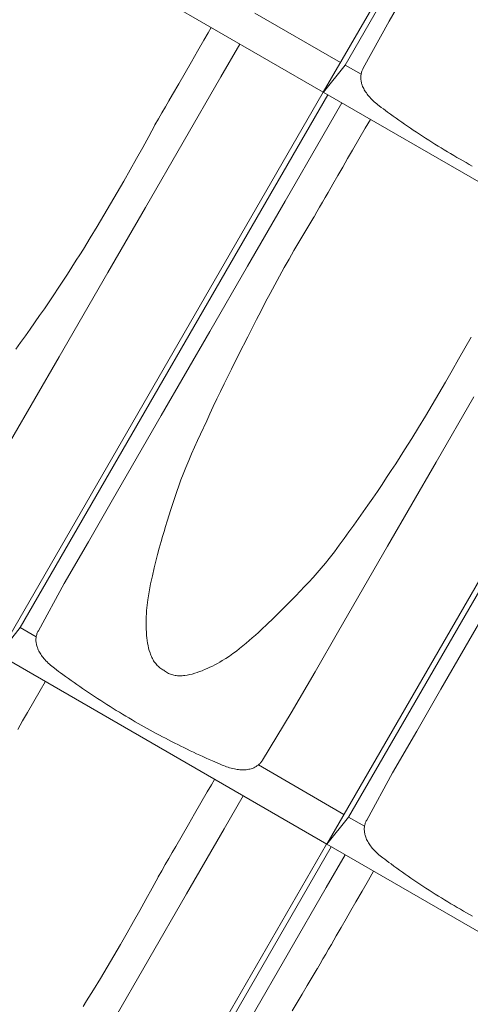
# Model space of a CAD drawing. Units: millimetres. Extents: x 6064 to 34595, y -943 to 3594.
# Drawn here: x 8377 to 8494, y 1114 to 1371 of the extents above; entities that cross this region are included whole.
import ezdxf
from ezdxf import colors
from ezdxf.entities.mleader import LeaderData, LeaderLine
from ezdxf.math import Vec2, Vec3

# ---------------------------------------------------------------- set-up
doc = ezdxf.new("R2010")
doc.units = ezdxf.units.MM
doc.header["$LTSCALE"] = 20
for name, color, linetype, lineweight in [('COTE', 7, 'Continuous', 13), ('Maserung', 7, 'Continuous', 18), ('Ziegel', 7, 'Continuous', 18)]:
    doc.layers.add(name, color=color, linetype=linetype, lineweight=lineweight)
doc.styles.add('1_10-2.5', font='arial.ttf', dxfattribs={"height": 25})

msp = doc.modelspace()

# ---------------------------------------------------------------- linework, layer by layer
at = {"layer": 'Maserung'}
for p, q in [((8461.874, 1358.852, 0), (8552.225, 1515.344, 0)), ((8427.039, 1368.632, 5.797), (8426.237, 1367.244, 5.797)), ((8426.237, 1367.244, 5.797), (8425.146, 1365.352, 5.798)), ((8425.146, 1365.352, 5.798), (8423.508, 1362.515, 5.798)), ((8423.508, 1362.515, 5.798), (8421.869, 1359.678, 5.797)), ((8421.869, 1359.678, 5.797), (8420.23, 1356.842, 5.797)), ((8461.874, 1358.852, 0), (8456.232, 1351.777)), ((8420.23, 1356.842, 5.797), (8418.592, 1354.005, 5.796)), ((8418.592, 1354.005, 5.796), (8416.955, 1351.167, 5.797)), ((8377.373, 1212.493, 0), (8457.4, 1351.103, 0)), ((8416.955, 1351.167, 5.797), (8416.048, 1349.589, 5.799)), ((8415.14, 1348.012, 5.8), (8414.231, 1346.435, 5.801)), ((8416.048, 1349.589, 5.799), (8415.14, 1348.012, 5.8)), ((8414.231, 1346.435, 5.801), (8413.32, 1344.859, 5.8)), ((8410.794, 1340.294, 5.845), (8412.36, 1343.201, 5.8)), ((8412.405, 1343.286, 5.797), (8412.36, 1343.201, 5.8)), ((8413.32, 1344.859, 5.8), (8412.405, 1343.286, 5.797)), ((8467.075, 1342.405, 5.797), (8468.422, 1344.74, 5.797)), ((8409.208, 1337.398, 5.879), (8410.794, 1340.294, 5.845)), ((8465.436, 1339.568, 5.797), (8467.075, 1342.405, 5.797)), ((8463.797, 1336.732, 5.798), (8465.436, 1339.568, 5.797)), ((8407.603, 1334.514, 5.903), (8409.208, 1337.398, 5.879)), ((8462.523, 1334.526, 5.798), (8463.797, 1336.732, 5.798)), ((8405.978, 1331.64, 5.917), (8407.603, 1334.514, 5.903)), ((8461.25, 1332.318, 5.797), (8462.523, 1334.526, 5.798)), ((8404.277, 1328.663, 5.925), (8405.978, 1331.64, 5.917)), ((8458.703, 1327.904, 5.797), (8459.977, 1330.111, 5.797)), ((8459.977, 1330.111, 5.797), (8461.25, 1332.318, 5.797)), ((8402.566, 1325.693, 5.926), (8404.277, 1328.663, 5.925)), ((8457.426, 1325.699, 5.798), (8458.703, 1327.904, 5.797)), ((8400.841, 1322.73, 5.92), (8402.566, 1325.693, 5.926)), ((8456.696, 1324.44, 5.8), (8457.426, 1325.699, 5.798)), ((8399.102, 1319.775, 5.907), (8400.841, 1322.73, 5.92)), ((8455.238, 1321.919, 5.801), (8455.966, 1323.18, 5.8)), ((8455.966, 1323.18, 5.8), (8456.696, 1324.44, 5.8)), ((8397.346, 1316.829, 5.884), (8399.102, 1319.775, 5.907)), ((8453.788, 1319.393, 5.797), (8454.512, 1320.657, 5.8)), ((8454.512, 1320.657, 5.8), (8455.238, 1321.919, 5.801)), ((8452.417, 1317.141, 5.827), (8451.109, 1314.961, 5.846)), ((8453.739, 1319.311, 5.799), (8452.417, 1317.141, 5.827)), ((8453.739, 1319.311, 5.799), (8453.788, 1319.393, 5.797)), ((8395.57, 1313.895, 5.851), (8397.346, 1316.829, 5.884)), ((8451.109, 1314.961, 5.846), (8449.815, 1312.774, 5.858)), ((8393.77, 1310.976, 5.806), (8395.57, 1313.895, 5.851)), ((8449.815, 1312.774, 5.858), (8448.537, 1310.577, 5.863)), ((8391.942, 1308.074, 5.745), (8392.86, 1309.522, 5.777)), ((8392.86, 1309.522, 5.777), (8393.77, 1310.976, 5.806)), ((8448.537, 1310.577, 5.863), (8447.273, 1308.372, 5.859)), ((8390.781, 1306.257, 5.7), (8391.942, 1308.074, 5.745)), ((8447.273, 1308.372, 5.859), (8446.024, 1306.158, 5.847)), ((8388.436, 1302.639, 5.6), (8389.612, 1304.446, 5.652)), ((8389.612, 1304.446, 5.652), (8390.781, 1306.257, 5.7)), ((8446.024, 1306.158, 5.847), (8444.791, 1303.936, 5.827)), ((8387.252, 1300.837, 5.544), (8388.436, 1302.639, 5.6)), ((8443.574, 1301.705, 5.799), (8442.372, 1299.463, 5.762)), ((8444.791, 1303.936, 5.827), (8443.574, 1301.705, 5.799)), ((8384.855, 1297.245, 5.419), (8386.058, 1299.038, 5.484)), ((8386.058, 1299.038, 5.484), (8387.252, 1300.837, 5.544)), ((8442.372, 1299.463, 5.762), (8441.185, 1297.213, 5.718)), ((8383.639, 1295.462, 5.348), (8384.855, 1297.245, 5.419)), ((8441.185, 1297.213, 5.718), (8440.01, 1294.956, 5.667)), ((8382.408, 1293.689, 5.269), (8383.639, 1295.462, 5.348)), ((8440.01, 1294.956, 5.667), (8438.846, 1292.694, 5.612)), ((8379.945, 1290.183, 5.105), (8382.408, 1293.689, 5.269)), ((8438.846, 1292.694, 5.612), (8436.536, 1288.161, 5.492)), ((8378.708, 1288.434, 5.021), (8379.945, 1290.183, 5.105)), ((8376.209, 1284.947, 4.845), (8377.464, 1286.691, 4.935)), ((8377.464, 1286.691, 4.935), (8378.708, 1288.434, 5.021)), ((8436.536, 1288.161, 5.492), (8434.233, 1283.623, 5.37)), ((8493.005, 1285.207, 5.903), (8494.61, 1288.091, 5.879)), ((8491.381, 1282.333, 5.917), (8493.005, 1285.207, 5.903)), ((8434.233, 1283.623, 5.37), (8432.287, 1279.773, 5.265)), ((8489.68, 1279.356, 5.925), (8491.381, 1282.333, 5.917)), ((8432.287, 1279.773, 5.265), (8431.324, 1277.843, 5.208)), ((8487.968, 1276.386, 5.926), (8489.68, 1279.356, 5.925)), ((8431.324, 1277.843, 5.208), (8430.371, 1275.908, 5.147)), ((8486.244, 1273.423, 5.92), (8487.968, 1276.386, 5.926)), ((8429.428, 1273.965, 5.081), (8428.496, 1272.015, 5.009)), ((8430.371, 1275.908, 5.147), (8429.428, 1273.965, 5.081)), ((8484.504, 1270.468, 5.907), (8486.244, 1273.423, 5.92)), ((8428.496, 1272.015, 5.009), (8427.578, 1270.06, 4.932)), ((8427.578, 1270.06, 4.932), (8426.676, 1268.097, 4.849)), ((8482.748, 1267.522, 5.884), (8484.504, 1270.468, 5.907)), ((8425.861, 1266.301, 4.77), (8424.282, 1262.857, 4.625)), ((8426.676, 1268.097, 4.849), (8425.861, 1266.301, 4.77)), ((8480.972, 1264.588, 5.851), (8482.748, 1267.522, 5.884)), ((8479.172, 1261.669, 5.806), (8480.972, 1264.588, 5.851)), ((8423.494, 1261.134, 4.554), (8422.713, 1259.408, 4.479)), ((8424.282, 1262.857, 4.625), (8423.494, 1261.134, 4.554)), ((8462.776, 1163.186, 0), (8519.118, 1260.774, 0)), ((8478.262, 1260.215, 5.777), (8479.172, 1261.669, 5.806)), ((8422.713, 1259.408, 4.479), (8421.939, 1257.672, 4.402)), ((8476.183, 1256.95, 5.7), (8477.345, 1258.767, 5.745)), ((8477.345, 1258.767, 5.745), (8478.262, 1260.215, 5.777)), ((8421.178, 1255.931, 4.319), (8420.439, 1254.181, 4.228)), ((8421.939, 1257.672, 4.402), (8421.178, 1255.931, 4.319)), ((8475.014, 1255.139, 5.652), (8476.183, 1256.95, 5.7)), ((8420.081, 1253.302, 4.179), (8419.732, 1252.419, 4.127)), ((8420.439, 1254.181, 4.228), (8420.081, 1253.302, 4.179)), ((8472.654, 1251.53, 5.544), (8473.838, 1253.332, 5.6)), ((8473.838, 1253.332, 5.6), (8475.014, 1255.139, 5.652)), ((8419.158, 1250.909, 4.03), (8418.606, 1249.39, 3.926)), ((8419.732, 1252.419, 4.127), (8419.158, 1250.909, 4.03)), ((8471.461, 1249.731, 5.484), (8472.654, 1251.53, 5.544)), ((8418.073, 1247.866, 3.816), (8417.554, 1246.336, 3.704)), ((8418.606, 1249.39, 3.926), (8418.073, 1247.866, 3.816)), ((8469.041, 1246.155, 5.348), (8470.257, 1247.938, 5.419)), ((8470.257, 1247.938, 5.419), (8471.461, 1249.731, 5.484)), ((8417.554, 1246.336, 3.704), (8417.045, 1244.792, 3.587)), ((8467.811, 1244.382, 5.269), (8469.041, 1246.155, 5.348)), ((8416.546, 1243.245, 3.47), (8415.564, 1240.145, 3.236)), ((8417.045, 1244.792, 3.587), (8416.546, 1243.245, 3.47)), ((8465.347, 1240.876, 5.105), (8467.811, 1244.382, 5.269)), ((8415.564, 1240.145, 3.236), (8415.153, 1238.826, 3.137)), ((8464.11, 1239.127, 5.021), (8465.347, 1240.876, 5.105)), ((8415.153, 1238.826, 3.137), (8414.753, 1237.504, 3.037)), ((8462.866, 1237.384, 4.935), (8464.11, 1239.127, 5.021)), ((8414.365, 1236.179, 2.935), (8413.988, 1234.85, 2.831)), ((8414.753, 1237.504, 3.037), (8414.365, 1236.179, 2.935)), ((8460.344, 1233.905, 4.75), (8461.611, 1235.64, 4.845)), ((8461.611, 1235.64, 4.845), (8462.866, 1237.384, 4.935)), ((8413.524, 1233.161, 2.699), (8413.076, 1231.468, 2.565)), ((8413.988, 1234.85, 2.831), (8413.524, 1233.161, 2.699)), ((8459.056, 1232.186, 4.646), (8459.703, 1233.043, 4.7)), ((8459.703, 1233.043, 4.7), (8460.344, 1233.905, 4.75)), ((8413.076, 1231.468, 2.565), (8412.643, 1229.771, 2.432)), ((8456.715, 1229.227, 4.428), (8457.739, 1230.491, 4.529)), ((8457.739, 1230.491, 4.529), (8458.402, 1231.336, 4.589)), ((8458.402, 1231.336, 4.589), (8459.056, 1232.186, 4.646)), ((8412.225, 1228.07, 2.298), (8411.736, 1225.993, 2.136)), ((8412.643, 1229.771, 2.432), (8412.225, 1228.07, 2.298)), ((8454.603, 1226.756, 4.198), (8455.669, 1227.983, 4.317)), ((8455.669, 1227.983, 4.317), (8456.715, 1229.227, 4.428)), ((8411.504, 1224.951, 2.055), (8411.281, 1223.908, 1.973)), ((8411.736, 1225.993, 2.136), (8411.504, 1224.951, 2.055)), ((8452.408, 1224.335, 3.94), (8453.52, 1225.545, 4.073)), ((8453.52, 1225.545, 4.073), (8454.603, 1226.756, 4.198)), ((8411.071, 1222.863, 1.89), (8410.875, 1221.815, 1.807)), ((8411.281, 1223.908, 1.973), (8411.071, 1222.863, 1.89)), ((8449.009, 1220.767, 3.527), (8451.283, 1223.138, 3.803)), ((8451.283, 1223.138, 3.803), (8452.408, 1224.335, 3.94)), ((8410.532, 1219.711, 1.636), (8410.438, 1219.023, 1.579)), ((8410.695, 1220.764, 1.722), (8410.532, 1219.711, 1.636)), ((8410.875, 1221.815, 1.807), (8410.695, 1220.764, 1.722)), ((8447.551, 1219.266, 3.353), (8449.009, 1220.767, 3.527)), ((8410.287, 1217.643, 1.462), (8410.229, 1216.951, 1.402)), ((8410.357, 1218.333, 1.521), (8410.287, 1217.643, 1.462)), ((8410.438, 1219.023, 1.579), (8410.357, 1218.333, 1.521)), ((8444.597, 1216.302, 3.004), (8446.08, 1217.778, 3.178)), ((8446.08, 1217.778, 3.178), (8447.551, 1219.266, 3.353)), ((8410.11, 1214.512, 1.189), (8410.102, 1213.698, 1.118)), ((8410.135, 1215.325, 1.26), (8410.11, 1214.512, 1.189)), ((8410.175, 1216.138, 1.331), (8410.135, 1215.325, 1.26)), ((8410.229, 1216.951, 1.402), (8410.175, 1216.138, 1.331)), ((8441.605, 1213.392, 2.659), (8443.103, 1214.838, 2.831)), ((8443.103, 1214.838, 2.831), (8444.597, 1216.302, 3.004)), ((8377.373, 1212.493, 0), (8371.732, 1205.419)), ((8410.102, 1213.698, 1.118), (8410.109, 1212.885, 1.048)), ((8410.109, 1212.885, 1.048), (8410.134, 1212.072, 0.978)), ((8410.134, 1212.072, 0.978), (8410.176, 1211.259, 0.909)), ((8439.304, 1211.233, 2.4), (8440.092, 1211.963, 2.489)), ((8440.092, 1211.963, 2.489), (8441.605, 1213.392, 2.659)), ((8410.176, 1211.259, 0.909), (8410.238, 1210.448, 0.841)), ((8410.238, 1210.448, 0.841), (8410.304, 1209.782, 0.786)), ((8410.304, 1209.782, 0.786), (8410.387, 1209.114, 0.731)), ((8436.902, 1209.088, 2.131), (8437.71, 1209.794, 2.222)), ((8437.71, 1209.794, 2.222), (8438.51, 1210.51, 2.311)), ((8438.51, 1210.51, 2.311), (8439.304, 1211.233, 2.4)), ((8410.387, 1209.114, 0.731), (8410.49, 1208.449, 0.678)), ((8410.49, 1208.449, 0.678), (8410.613, 1207.79, 0.625)), ((8410.613, 1207.79, 0.625), (8410.76, 1207.139, 0.574)), ((8410.76, 1207.139, 0.574), (8410.931, 1206.501, 0.525)), ((8433.574, 1206.38, 1.76), (8434.422, 1207.037, 1.855)), ((8434.422, 1207.037, 1.855), (8435.259, 1207.708, 1.948)), ((8435.259, 1207.708, 1.948), (8436.085, 1208.392, 2.04)), ((8436.085, 1208.392, 2.04), (8436.902, 1209.088, 2.131)), ((8410.931, 1206.501, 0.525), (8411.129, 1205.879, 0.478)), ((8411.129, 1205.879, 0.478), (8411.239, 1205.574, 0.455)), ((8411.239, 1205.574, 0.455), (8411.356, 1205.275, 0.433)), ((8411.356, 1205.275, 0.433), (8411.481, 1204.981, 0.412)), ((8411.481, 1204.981, 0.412), (8411.613, 1204.694, 0.392)), ((8411.613, 1204.694, 0.392), (8411.754, 1204.413, 0.373)), ((8411.754, 1204.413, 0.373), (8411.903, 1204.139, 0.355)), ((8429.903, 1203.896, 1.349), (8430.847, 1204.477, 1.454)), ((8430.847, 1204.477, 1.454), (8431.773, 1205.086, 1.558)), ((8431.773, 1205.086, 1.558), (8432.682, 1205.721, 1.66)), ((8432.682, 1205.721, 1.66), (8433.574, 1206.38, 1.76)), ((8411.903, 1204.139, 0.355), (8412.06, 1203.872, 0.337)), ((8412.06, 1203.872, 0.337), (8412.226, 1203.612, 0.321)), ((8412.226, 1203.612, 0.321), (8412.401, 1203.361, 0.305)), ((8412.401, 1203.361, 0.305), (8412.586, 1203.118, 0.291)), ((8412.586, 1203.118, 0.291), (8412.78, 1202.885, 0.278)), ((8412.78, 1202.885, 0.278), (8412.983, 1202.66, 0.266)), ((8412.983, 1202.66, 0.266), (8413.197, 1202.446, 0.255)), ((8413.197, 1202.446, 0.255), (8413.421, 1202.241, 0.246)), ((8413.421, 1202.241, 0.246), (8413.655, 1202.047, 0.238)), ((8413.655, 1202.047, 0.238), (8413.9, 1201.865, 0.231)), ((8413.9, 1201.865, 0.231), (8414.155, 1201.693, 0.226)), ((8414.155, 1201.693, 0.226), (8414.422, 1201.534, 0.222)), ((8425.326, 1201.545, 0.871), (8425.999, 1201.842, 0.936)), ((8425.999, 1201.842, 0.936), (8426.666, 1202.152, 1.003)), ((8426.666, 1202.152, 1.003), (8427.326, 1202.477, 1.071)), ((8427.326, 1202.477, 1.071), (8427.98, 1202.814, 1.14)), ((8427.98, 1202.814, 1.14), (8428.627, 1203.163, 1.209)), ((8428.627, 1203.163, 1.209), (8429.268, 1203.524, 1.279)), ((8429.268, 1203.524, 1.279), (8429.903, 1203.896, 1.349)), ((8414.422, 1201.534, 0.222), (8414.671, 1201.386, 0.22)), ((8414.671, 1201.386, 0.22), (8414.906, 1201.219, 0.219)), ((8414.906, 1201.219, 0.219), (8415.15, 1201.034, 0.22)), ((8415.15, 1201.034, 0.22), (8415.402, 1200.865, 0.223)), ((8415.402, 1200.865, 0.223), (8415.661, 1200.712, 0.227)), ((8415.661, 1200.712, 0.227), (8415.926, 1200.574, 0.232)), ((8415.926, 1200.574, 0.232), (8416.197, 1200.451, 0.239)), ((8416.197, 1200.451, 0.239), (8416.474, 1200.342, 0.247)), ((8416.474, 1200.342, 0.247), (8416.757, 1200.248, 0.257)), ((8416.757, 1200.248, 0.257), (8417.045, 1200.168, 0.268)), ((8417.045, 1200.168, 0.268), (8417.337, 1200.101, 0.28)), ((8417.337, 1200.101, 0.28), (8417.634, 1200.046, 0.293)), ((8417.634, 1200.046, 0.293), (8417.936, 1200.004, 0.308)), ((8417.936, 1200.004, 0.308), (8418.241, 1199.975, 0.324)), ((8418.241, 1199.975, 0.324), (8418.55, 1199.957, 0.34)), ((8418.55, 1199.957, 0.34), (8418.862, 1199.95, 0.358)), ((8418.862, 1199.95, 0.358), (8419.177, 1199.953, 0.377)), ((8419.177, 1199.953, 0.377), (8419.494, 1199.968, 0.397)), ((8419.494, 1199.968, 0.397), (8419.814, 1199.992, 0.418)), ((8419.814, 1199.992, 0.418), (8420.135, 1200.026, 0.439)), ((8420.135, 1200.026, 0.439), (8420.782, 1200.12, 0.485)), ((8420.782, 1200.12, 0.485), (8421.433, 1200.247, 0.533)), ((8421.433, 1200.247, 0.533), (8422.085, 1200.404, 0.584)), ((8422.085, 1200.404, 0.584), (8422.734, 1200.588, 0.637)), ((8422.734, 1200.588, 0.637), (8423.38, 1200.794, 0.692)), ((8423.38, 1200.794, 0.692), (8424.018, 1201.021, 0.749)), ((8424.018, 1201.021, 0.749), (8424.646, 1201.263, 0.806)), ((8424.646, 1201.263, 0.806), (8425.326, 1201.545, 0.871)), ((8382.528, 1196.074, 5.797), (8383.875, 1198.409, 5.797)), ((8380.889, 1193.237, 5.797), (8382.528, 1196.074, 5.797)), ((8379.25, 1190.401, 5.798), (8380.889, 1193.237, 5.797)), ((8377.976, 1188.195, 5.798), (8379.25, 1190.401, 5.798)), ((8376.703, 1185.987, 5.797), (8377.976, 1188.195, 5.798)), ((8427.092, 1171.606, 5.797), (8426.001, 1169.714, 5.798)), ((8427.894, 1172.994, 5.797), (8427.092, 1171.606, 5.797)), ((8426.001, 1169.714, 5.798), (8424.364, 1166.876, 5.798)), ((8424.364, 1166.876, 5.798), (8422.725, 1164.04, 5.797)), ((8422.725, 1164.04, 5.797), (8421.085, 1161.204, 5.797)), ((8421.085, 1161.204, 5.797), (8419.447, 1158.367, 5.796)), ((8462.776, 1163.186, 0), (8457.135, 1156.112)), ((8419.447, 1158.367, 5.796), (8417.811, 1155.529, 5.797)), ((8378.229, 1016.855, 0), (8458.255, 1155.465, 0)), ((8416.903, 1153.951, 5.799), (8415.995, 1152.373, 5.8)), ((8417.811, 1155.529, 5.797), (8416.903, 1153.951, 5.799)), ((8415.087, 1150.797, 5.801), (8414.175, 1149.221, 5.8)), ((8415.995, 1152.373, 5.8), (8415.087, 1150.797, 5.801)), ((8414.175, 1149.221, 5.8), (8413.261, 1147.648, 5.797)), ((8467.93, 1146.767, 5.797), (8469.278, 1149.102, 5.797)), ((8411.649, 1144.656, 5.845), (8413.215, 1147.563, 5.8)), ((8413.261, 1147.648, 5.797), (8413.215, 1147.563, 5.8)), ((8466.292, 1143.93, 5.797), (8467.93, 1146.767, 5.797)), ((8410.063, 1141.76, 5.879), (8411.649, 1144.656, 5.845)), ((8464.652, 1141.094, 5.798), (8466.292, 1143.93, 5.797)), ((8408.458, 1138.876, 5.903), (8410.063, 1141.76, 5.879)), ((8463.378, 1138.887, 5.798), (8464.652, 1141.094, 5.798)), ((8406.834, 1136.002, 5.917), (8408.458, 1138.876, 5.903)), ((8462.105, 1136.68, 5.797), (8463.378, 1138.887, 5.798)), ((8405.133, 1133.025, 5.925), (8406.834, 1136.002, 5.917)), ((8460.833, 1134.473, 5.797), (8462.105, 1136.68, 5.797)), ((8403.421, 1130.055, 5.926), (8405.133, 1133.025, 5.925)), ((8459.558, 1132.266, 5.797), (8460.833, 1134.473, 5.797)), ((8401.696, 1127.092, 5.92), (8403.421, 1130.055, 5.926)), ((8457.551, 1128.802, 5.8), (8458.281, 1130.061, 5.798)), ((8458.281, 1130.061, 5.798), (8459.558, 1132.266, 5.797)), ((8456.093, 1126.281, 5.801), (8456.821, 1127.542, 5.8)), ((8456.821, 1127.542, 5.8), (8457.551, 1128.802, 5.8)), ((8399.957, 1124.137, 5.907), (8401.696, 1127.092, 5.92)), ((8454.643, 1123.755, 5.797), (8455.367, 1125.019, 5.8)), ((8455.367, 1125.019, 5.8), (8456.093, 1126.281, 5.801)), ((8398.201, 1121.191, 5.884), (8399.957, 1124.137, 5.907)), ((8454.594, 1123.673, 5.799), (8453.272, 1121.502, 5.827)), ((8454.594, 1123.673, 5.799), (8454.643, 1123.755, 5.797)), ((8396.425, 1118.257, 5.851), (8398.201, 1121.191, 5.884)), ((8453.272, 1121.502, 5.827), (8451.964, 1119.323, 5.846)), ((8394.625, 1115.337, 5.806), (8396.425, 1118.257, 5.851)), ((8450.671, 1117.135, 5.858), (8449.392, 1114.939, 5.863)), ((8451.964, 1119.323, 5.846), (8450.671, 1117.135, 5.858)), ((8393.715, 1113.884, 5.777), (8394.625, 1115.337, 5.806)), ((8449.392, 1114.939, 5.863), (8448.128, 1112.734, 5.859))]:
    msp.add_line(p, q, dxfattribs=at)
at = {"layer": 'Ziegel'}
for p, q in [((8540.686, 1498.163), (8456.186, 1351.805)), ((8456.186, 1351.805), (8370.783, 1401.112)), ((8479.575, 1381.203, 10.629), (8473.292, 1370.322, 10.629)), ((8438.396, 1372.407, 10.245), (8460.659, 1359.553, 10.245)), ((8473.292, 1370.322, 10.629), (8466.571, 1358.03, 10.411)), ((8429.511, 1355.768, 10.629), (8434.464, 1364.346, 10.629)), ((8466.013, 1356.462, 0), (8461.874, 1358.852, 0)), ((8466.571, 1358.03, 10.411), (8466.467, 1357.838, 10.407)), ((8419.715, 1338.801, 10.629), (8429.511, 1355.768, 10.629)), ((8465.955, 1355.961, 10.08), (8465.946, 1355.73, 10.01)), ((8465.946, 1355.73, 10.01), (8465.947, 1355.5, 9.935)), ((8465.947, 1355.5, 9.935), (8465.958, 1355.272, 9.856)), ((8465.973, 1356.176, 10.141), (8465.955, 1355.961, 10.08)), ((8466.001, 1356.391, 10.195), (8465.973, 1356.176, 10.141)), ((8466.038, 1356.607, 10.245), (8466.001, 1356.391, 10.195)), ((8466.086, 1356.821, 10.289), (8466.038, 1356.607, 10.245)), ((8466.144, 1357.034, 10.326), (8466.086, 1356.821, 10.289)), ((8466.21, 1357.24, 10.356), (8466.144, 1357.034, 10.326)), ((8466.286, 1357.443, 10.38), (8466.21, 1357.24, 10.356)), ((8466.372, 1357.643, 10.397), (8466.286, 1357.443, 10.38)), ((8466.467, 1357.838, 10.407), (8466.372, 1357.643, 10.397)), ((8465.958, 1355.272, 9.856), (8465.978, 1355.046, 9.772)), ((8465.978, 1355.046, 9.772), (8466.007, 1354.823, 9.685)), ((8466.007, 1354.823, 9.685), (8466.049, 1354.578, 9.585)), ((8466.049, 1354.578, 9.585), (8466.1, 1354.337, 9.481)), ((8466.1, 1354.337, 9.481), (8466.161, 1354.099, 9.374)), ((8466.161, 1354.099, 9.374), (8466.23, 1353.864, 9.264)), ((8466.23, 1353.864, 9.264), (8466.308, 1353.634, 9.152)), ((8466.308, 1353.634, 9.152), (8466.424, 1353.327, 8.997)), ((8466.424, 1353.327, 8.997), (8466.554, 1353.028, 8.839)), ((8466.554, 1353.028, 8.839), (8466.695, 1352.735, 8.679)), ((8456.186, 1351.805), (8371.685, 1205.446)), ((8519.118, 1315.471), (8456.186, 1351.805)), ((8466.695, 1352.735, 8.679), (8466.848, 1352.448, 8.517)), ((8466.848, 1352.448, 8.517), (8467.01, 1352.168, 8.354)), ((8467.01, 1352.168, 8.354), (8467.183, 1351.893, 8.19)), ((8467.183, 1351.893, 8.19), (8467.38, 1351.602, 8.01)), ((8467.38, 1351.602, 8.01), (8467.587, 1351.317, 7.831)), ((8467.587, 1351.317, 7.831), (8467.803, 1351.039, 7.651)), ((8467.803, 1351.039, 7.651), (8468.027, 1350.768, 7.472)), ((8468.027, 1350.768, 7.472), (8468.259, 1350.502, 7.294)), ((8468.259, 1350.502, 7.294), (8468.544, 1350.194, 7.083)), ((8460.997, 1349.027, 10.629), (8456.045, 1340.449, 10.629)), ((8468.544, 1350.194, 7.083), (8468.839, 1349.894, 6.874)), ((8468.839, 1349.894, 6.874), (8469.143, 1349.601, 6.667)), ((8469.143, 1349.601, 6.667), (8469.454, 1349.316, 6.462)), ((8469.454, 1349.316, 6.462), (8469.765, 1349.043, 6.264)), ((8469.765, 1349.043, 6.264), (8470.084, 1348.777, 6.068)), ((8470.084, 1348.777, 6.068), (8470.403, 1348.52, 5.878)), ((8470.403, 1348.52, 5.878), (8470.729, 1348.268, 5.69)), ((8470.729, 1348.268, 5.69), (8471.274, 1347.856, 5.386)), ((8471.274, 1347.856, 5.386), (8471.82, 1347.446, 5.092)), ((8471.82, 1347.446, 5.092), (8472.366, 1347.04, 4.808)), ((8472.366, 1347.04, 4.808), (8472.917, 1346.634, 4.532)), ((8472.917, 1346.634, 4.532), (8473.646, 1346.101, 4.183)), ((8473.646, 1346.101, 4.183), (8474.382, 1345.569, 3.847)), ((8474.382, 1345.569, 3.847), (8475.125, 1345.037, 3.526)), ((8475.125, 1345.037, 3.526), (8475.856, 1344.518, 3.227)), ((8475.856, 1344.518, 3.227), (8476.594, 1344.001, 2.941)), ((8476.594, 1344.001, 2.941), (8477.337, 1343.484, 2.669)), ((8477.337, 1343.484, 2.669), (8478.086, 1342.969, 2.411)), ((8478.086, 1342.969, 2.411), (8478.841, 1342.455, 2.167)), ((8456.045, 1340.449, 10.629), (8446.249, 1323.482, 10.629)), ((8478.841, 1342.455, 2.167), (8479.601, 1341.943, 1.937)), ((8479.601, 1341.943, 1.937), (8480.389, 1341.416, 1.715)), ((8480.389, 1341.416, 1.715), (8481.183, 1340.892, 1.508)), ((8481.183, 1340.892, 1.508), (8481.982, 1340.369, 1.317)), ((8481.982, 1340.369, 1.317), (8482.785, 1339.849, 1.14)), ((8409.919, 1321.834, 10.629), (8419.715, 1338.801, 10.629)), ((8482.785, 1339.849, 1.14), (8483.594, 1339.331, 0.979)), ((8483.594, 1339.331, 0.979), (8484.406, 1338.815, 0.834)), ((8484.406, 1338.815, 0.834), (8485.223, 1338.302, 0.703)), ((8485.223, 1338.302, 0.703), (8486.032, 1337.799, 0.59)), ((8486.032, 1337.799, 0.59), (8486.844, 1337.298, 0.492)), ((8486.844, 1337.298, 0.492), (8487.659, 1336.801, 0.409)), ((8487.659, 1336.801, 0.409), (8488.478, 1336.306, 0.341)), ((8488.478, 1336.306, 0.341), (8489.299, 1335.815, 0.288)), ((8489.299, 1335.815, 0.288), (8490.124, 1335.327, 0.25)), ((8490.124, 1335.327, 0.25), (8490.951, 1334.842, 0.228)), ((8490.951, 1334.842, 0.228), (8491.777, 1334.362, 0.22)), ((8491.777, 1334.362, 0.22), (8492.556, 1333.915, 0.227)), ((8492.556, 1333.915, 0.227), (8493.337, 1333.471, 0.247)), ((8493.337, 1333.471, 0.247), (8494.118, 1333.03, 0.28)), ((8494.118, 1333.03, 0.28), (8494.902, 1332.593, 0.326)), ((8446.249, 1323.482, 10.629), (8436.453, 1306.515, 10.629)), ((8400.124, 1304.867, 10.629), (8409.919, 1321.834, 10.629)), ((8387.474, 1282.957, 10.629), (8400.124, 1304.867, 10.629)), ((8436.453, 1306.515, 10.629), (8426.657, 1289.548, 10.629)), ((8426.657, 1289.548, 10.629), (8414.007, 1267.637, 10.629)), ((8374.824, 1261.046, 10.629), (8387.474, 1282.957, 10.629)), ((8485.526, 1255.56, 10.629), (8495.322, 1272.527, 10.629)), ((8414.007, 1267.637, 10.629), (8401.357, 1245.727, 10.629)), ((8519.034, 1263.434), (8457.088, 1156.139)), ((8472.876, 1233.65, 10.629), (8485.526, 1255.56, 10.629)), ((8401.357, 1245.727, 10.629), (8395.075, 1234.845, 10.629)), ((8395.075, 1234.845, 10.629), (8388.792, 1223.963, 10.629)), ((8460.226, 1211.739, 10.629), (8472.876, 1233.65, 10.629)), ((8388.792, 1223.963, 10.629), (8382.071, 1211.672, 10.411)), ((8499.41, 1218.33, 10.629), (8486.76, 1196.42, 10.629)), ((8381.513, 1210.103, 0), (8377.373, 1212.493, 0)), ((8381.455, 1209.602, 10.08), (8381.446, 1209.371, 10.01)), ((8381.446, 1209.371, 10.01), (8381.447, 1209.142, 9.935)), ((8381.473, 1209.818, 10.141), (8381.455, 1209.602, 10.08)), ((8381.501, 1210.033, 10.195), (8381.473, 1209.818, 10.141)), ((8381.538, 1210.249, 10.245), (8381.501, 1210.033, 10.195)), ((8381.586, 1210.463, 10.289), (8381.538, 1210.249, 10.245)), ((8381.644, 1210.676, 10.326), (8381.586, 1210.463, 10.289)), ((8381.71, 1210.882, 10.356), (8381.644, 1210.676, 10.326)), ((8381.786, 1211.085, 10.38), (8381.71, 1210.882, 10.356)), ((8381.871, 1211.285, 10.397), (8381.786, 1211.085, 10.38)), ((8381.967, 1211.48, 10.407), (8381.871, 1211.285, 10.397)), ((8382.071, 1211.672, 10.411), (8381.967, 1211.48, 10.407)), ((8454.028, 1201.004, 10.629), (8460.226, 1211.739, 10.629)), ((8381.447, 1209.142, 9.935), (8381.457, 1208.914, 9.856)), ((8381.457, 1208.914, 9.856), (8381.478, 1208.688, 9.772)), ((8381.478, 1208.688, 9.772), (8381.507, 1208.464, 9.685)), ((8381.507, 1208.464, 9.685), (8381.549, 1208.22, 9.585)), ((8381.549, 1208.22, 9.585), (8381.6, 1207.978, 9.481)), ((8381.6, 1207.978, 9.481), (8381.661, 1207.741, 9.374)), ((8381.661, 1207.741, 9.374), (8381.73, 1207.506, 9.264)), ((8381.73, 1207.506, 9.264), (8381.807, 1207.275, 9.152)), ((8381.807, 1207.275, 9.152), (8381.924, 1206.969, 8.997)), ((8381.924, 1206.969, 8.997), (8382.054, 1206.669, 8.839)), ((8457.088, 1156.139), (8371.685, 1205.446)), ((8382.054, 1206.669, 8.839), (8382.195, 1206.376, 8.679)), ((8382.195, 1206.376, 8.679), (8382.347, 1206.09, 8.517)), ((8382.347, 1206.09, 8.517), (8382.51, 1205.81, 8.354)), ((8382.51, 1205.81, 8.354), (8382.682, 1205.535, 8.19)), ((8382.682, 1205.535, 8.19), (8382.879, 1205.244, 8.01)), ((8382.879, 1205.244, 8.01), (8383.086, 1204.959, 7.831)), ((8383.086, 1204.959, 7.831), (8383.302, 1204.681, 7.651)), ((8383.302, 1204.681, 7.651), (8383.527, 1204.41, 7.472)), ((8383.527, 1204.41, 7.472), (8383.759, 1204.144, 7.294)), ((8383.759, 1204.144, 7.294), (8384.044, 1203.836, 7.083)), ((8384.044, 1203.836, 7.083), (8384.339, 1203.536, 6.874)), ((8384.339, 1203.536, 6.874), (8384.642, 1203.243, 6.667)), ((8384.642, 1203.243, 6.667), (8384.954, 1202.957, 6.462)), ((8384.954, 1202.957, 6.462), (8385.265, 1202.685, 6.264)), ((8385.265, 1202.685, 6.264), (8385.583, 1202.419, 6.068)), ((8385.583, 1202.419, 6.068), (8385.903, 1202.162, 5.878)), ((8385.903, 1202.162, 5.878), (8386.229, 1201.91, 5.69)), ((8386.229, 1201.91, 5.69), (8386.774, 1201.498, 5.386)), ((8386.774, 1201.498, 5.386), (8387.32, 1201.088, 5.092)), ((8387.32, 1201.088, 5.092), (8387.866, 1200.682, 4.808)), ((8387.866, 1200.682, 4.808), (8388.417, 1200.276, 4.532)), ((8388.417, 1200.276, 4.532), (8389.145, 1199.743, 4.183)), ((8389.145, 1199.743, 4.183), (8389.882, 1199.21, 3.847)), ((8389.882, 1199.21, 3.847), (8390.625, 1198.678, 3.526)), ((8447.83, 1190.269, 10.629), (8454.028, 1201.004, 10.629)), ((8390.625, 1198.678, 3.526), (8391.356, 1198.16, 3.227)), ((8391.356, 1198.16, 3.227), (8392.094, 1197.643, 2.941)), ((8392.094, 1197.643, 2.941), (8392.837, 1197.126, 2.669)), ((8392.837, 1197.126, 2.669), (8393.586, 1196.611, 2.411)), ((8393.586, 1196.611, 2.411), (8394.341, 1196.097, 2.167)), ((8394.341, 1196.097, 2.167), (8395.101, 1195.585, 1.937)), ((8395.101, 1195.585, 1.937), (8395.889, 1195.058, 1.715)), ((8395.889, 1195.058, 1.715), (8396.683, 1194.534, 1.508)), ((8396.683, 1194.534, 1.508), (8397.482, 1194.011, 1.317)), ((8397.482, 1194.011, 1.317), (8398.285, 1193.491, 1.14)), ((8486.76, 1196.42, 10.629), (8480.477, 1185.538, 10.629)), ((8398.285, 1193.491, 1.14), (8399.093, 1192.973, 0.979)), ((8399.093, 1192.973, 0.979), (8399.906, 1192.457, 0.834)), ((8399.906, 1192.457, 0.834), (8400.723, 1191.944, 0.703)), ((8400.723, 1191.944, 0.703), (8401.531, 1191.44, 0.59)), ((8401.531, 1191.44, 0.59), (8402.344, 1190.94, 0.492)), ((8402.344, 1190.94, 0.492), (8403.159, 1190.443, 0.409)), ((8403.159, 1190.443, 0.409), (8403.977, 1189.948, 0.341)), ((8403.977, 1189.948, 0.341), (8404.799, 1189.457, 0.288)), ((8404.799, 1189.457, 0.288), (8405.623, 1188.969, 0.25)), ((8405.623, 1188.969, 0.25), (8406.45, 1188.484, 0.228)), ((8440.376, 1178.009, 10.411), (8447.83, 1190.269, 10.629)), ((8406.45, 1188.484, 0.228), (8407.277, 1188.004, 0.22)), ((8407.277, 1188.004, 0.22), (8408.056, 1187.557, 0.227)), ((8408.056, 1187.557, 0.227), (8408.836, 1187.113, 0.247)), ((8408.836, 1187.113, 0.247), (8409.618, 1186.672, 0.28)), ((8409.618, 1186.672, 0.28), (8410.401, 1186.235, 0.326)), ((8410.401, 1186.235, 0.326), (8411.186, 1185.801, 0.386)), ((8411.186, 1185.801, 0.386), (8411.971, 1185.371, 0.459)), ((8411.971, 1185.371, 0.459), (8412.757, 1184.945, 0.545)), ((8412.757, 1184.945, 0.545), (8413.543, 1184.523, 0.645)), ((8413.543, 1184.523, 0.645), (8414.343, 1184.098, 0.759)), ((8414.343, 1184.098, 0.759), (8415.142, 1183.678, 0.887)), ((8480.477, 1185.538, 10.629), (8474.194, 1174.656, 10.629)), ((8415.142, 1183.678, 0.887), (8415.941, 1183.262, 1.029)), ((8415.941, 1183.262, 1.029), (8416.74, 1182.85, 1.184)), ((8416.74, 1182.85, 1.184), (8417.538, 1182.443, 1.352)), ((8417.538, 1182.443, 1.352), (8418.336, 1182.04, 1.534)), ((8418.336, 1182.04, 1.534), (8419.133, 1181.643, 1.729)), ((8419.133, 1181.643, 1.729), (8419.93, 1181.25, 1.937)), ((8419.93, 1181.25, 1.937), (8420.753, 1180.848, 2.167)), ((8420.753, 1180.848, 2.167), (8421.576, 1180.451, 2.411)), ((8421.576, 1180.451, 2.411), (8422.397, 1180.06, 2.669)), ((8422.397, 1180.06, 2.669), (8423.216, 1179.674, 2.941)), ((8423.216, 1179.674, 2.941), (8424.032, 1179.295, 3.227)), ((8424.032, 1179.295, 3.227), (8424.847, 1178.92, 3.526)), ((8424.847, 1178.92, 3.526), (8425.679, 1178.543, 3.847)), ((8425.679, 1178.543, 3.847), (8426.509, 1178.171, 4.183)), ((8426.509, 1178.171, 4.183), (8427.335, 1177.806, 4.532)), ((8427.335, 1177.806, 4.532), (8427.962, 1177.533, 4.808)), ((8427.962, 1177.533, 4.808), (8428.586, 1177.263, 5.092)), ((8428.586, 1177.263, 5.092), (8429.214, 1176.995, 5.386)), ((8429.214, 1176.995, 5.386), (8429.843, 1176.729, 5.69)), ((8429.843, 1176.729, 5.69), (8430.23, 1176.571, 5.881)), ((8430.23, 1176.571, 5.881), (8430.618, 1176.421, 6.074)), ((8430.618, 1176.421, 6.074), (8431.013, 1176.276, 6.272)), ((8431.013, 1176.276, 6.272), (8431.409, 1176.142, 6.472)), ((8431.409, 1176.142, 6.472), (8431.818, 1176.014, 6.681)), ((8438.156, 1176.034, 9.8), (8438.355, 1176.129, 9.88)), ((8438.355, 1176.129, 9.88), (8438.552, 1176.233, 9.956)), ((8438.552, 1176.233, 9.956), (8438.745, 1176.347, 10.028)), ((8438.745, 1176.347, 10.028), (8438.934, 1176.469, 10.095)), ((8438.934, 1176.469, 10.095), (8439.106, 1176.591, 10.152)), ((8439.106, 1176.591, 10.152), (8439.274, 1176.721, 10.205)), ((8439.274, 1176.721, 10.205), (8439.436, 1176.859, 10.252)), ((8439.298, 1176.741, 10.245), (8461.561, 1163.888, 10.245)), ((8439.436, 1176.859, 10.252), (8439.593, 1177.005, 10.294)), ((8439.593, 1177.005, 10.294), (8439.745, 1177.159, 10.33)), ((8439.745, 1177.159, 10.33), (8439.886, 1177.316, 10.359)), ((8439.886, 1177.316, 10.359), (8440.02, 1177.48, 10.381)), ((8440.02, 1177.48, 10.381), (8440.146, 1177.651, 10.398)), ((8440.146, 1177.651, 10.398), (8440.265, 1177.827, 10.407)), ((8440.265, 1177.827, 10.407), (8440.376, 1178.009, 10.411)), ((8431.818, 1176.014, 6.681), (8432.229, 1175.896, 6.891)), ((8432.229, 1175.896, 6.891), (8432.643, 1175.791, 7.103)), ((8432.643, 1175.791, 7.103), (8433.058, 1175.698, 7.317)), ((8433.058, 1175.698, 7.317), (8433.41, 1175.63, 7.499)), ((8433.41, 1175.63, 7.499), (8433.763, 1175.572, 7.68)), ((8433.763, 1175.572, 7.68), (8434.117, 1175.525, 7.863)), ((8434.117, 1175.525, 7.863), (8434.473, 1175.489, 8.045)), ((8434.473, 1175.489, 8.045), (8434.83, 1175.467, 8.227)), ((8434.83, 1175.467, 8.227), (8435.16, 1175.457, 8.395)), ((8435.16, 1175.457, 8.395), (8435.491, 1175.459, 8.561)), ((8435.491, 1175.459, 8.561), (8435.822, 1175.474, 8.726)), ((8435.822, 1175.474, 8.726), (8436.153, 1175.503, 8.888)), ((8436.153, 1175.503, 8.888), (8436.484, 1175.546, 9.048)), ((8436.484, 1175.546, 9.048), (8436.814, 1175.605, 9.205)), ((8436.814, 1175.605, 9.205), (8437.102, 1175.669, 9.34)), ((8437.102, 1175.669, 9.34), (8437.389, 1175.747, 9.47)), ((8437.389, 1175.747, 9.47), (8437.673, 1175.839, 9.596)), ((8437.673, 1175.839, 9.596), (8437.955, 1175.946, 9.716)), ((8437.955, 1175.946, 9.716), (8438.156, 1176.034, 9.8)), ((8474.194, 1174.656, 10.629), (8467.474, 1162.365, 10.411)), ((8430.366, 1160.13, 10.629), (8435.319, 1168.708, 10.629)), ((8466.915, 1160.796, 0), (8462.776, 1163.186, 0)), ((8466.903, 1160.726, 10.195), (8466.875, 1160.511, 10.141)), ((8466.941, 1160.941, 10.245), (8466.903, 1160.726, 10.195)), ((8466.988, 1161.156, 10.289), (8466.941, 1160.941, 10.245)), ((8467.046, 1161.369, 10.326), (8466.988, 1161.156, 10.289)), ((8467.112, 1161.575, 10.356), (8467.046, 1161.369, 10.326)), ((8467.188, 1161.778, 10.38), (8467.112, 1161.575, 10.356)), ((8467.274, 1161.977, 10.397), (8467.188, 1161.778, 10.38)), ((8467.369, 1162.173, 10.407), (8467.274, 1161.977, 10.397)), ((8467.474, 1162.365, 10.411), (8467.369, 1162.173, 10.407)), ((8420.571, 1143.163, 10.629), (8430.366, 1160.13, 10.629)), ((8466.857, 1160.295, 10.08), (8466.848, 1160.064, 10.01)), ((8466.848, 1160.064, 10.01), (8466.849, 1159.835, 9.935)), ((8466.849, 1159.835, 9.935), (8466.86, 1159.607, 9.856)), ((8466.875, 1160.511, 10.141), (8466.857, 1160.295, 10.08)), ((8466.86, 1159.607, 9.856), (8466.88, 1159.381, 9.772)), ((8466.88, 1159.381, 9.772), (8466.909, 1159.157, 9.685)), ((8466.909, 1159.157, 9.685), (8466.951, 1158.913, 9.585)), ((8466.951, 1158.913, 9.585), (8467.002, 1158.671, 9.481)), ((8467.002, 1158.671, 9.481), (8467.063, 1158.434, 9.374)), ((8467.063, 1158.434, 9.374), (8467.132, 1158.199, 9.264)), ((8467.132, 1158.199, 9.264), (8467.21, 1157.968, 9.152)), ((8457.041, 1156.166), (8372.541, 1009.808)), ((8515.329, 1122.514), (8457.088, 1156.139)), ((8467.21, 1157.968, 9.152), (8467.326, 1157.662, 8.997)), ((8467.326, 1157.662, 8.997), (8467.456, 1157.362, 8.839)), ((8467.456, 1157.362, 8.839), (8467.597, 1157.069, 8.679)), ((8467.597, 1157.069, 8.679), (8467.75, 1156.783, 8.517)), ((8467.75, 1156.783, 8.517), (8467.912, 1156.502, 8.354)), ((8467.912, 1156.502, 8.354), (8468.085, 1156.228, 8.19)), ((8468.085, 1156.228, 8.19), (8468.282, 1155.937, 8.01)), ((8468.282, 1155.937, 8.01), (8468.489, 1155.652, 7.831)), ((8468.489, 1155.652, 7.831), (8468.705, 1155.374, 7.651)), ((8461.853, 1153.388, 10.629), (8456.9, 1144.811, 10.629)), ((8468.705, 1155.374, 7.651), (8468.929, 1155.102, 7.472)), ((8468.929, 1155.102, 7.472), (8469.161, 1154.837, 7.294)), ((8469.161, 1154.837, 7.294), (8469.446, 1154.529, 7.083)), ((8469.446, 1154.529, 7.083), (8469.741, 1154.229, 6.874)), ((8469.741, 1154.229, 6.874), (8470.045, 1153.936, 6.667)), ((8470.045, 1153.936, 6.667), (8470.356, 1153.65, 6.462)), ((8470.356, 1153.65, 6.462), (8470.667, 1153.378, 6.264)), ((8470.667, 1153.378, 6.264), (8470.986, 1153.112, 6.068)), ((8470.986, 1153.112, 6.068), (8471.306, 1152.855, 5.878)), ((8471.306, 1152.855, 5.878), (8471.631, 1152.603, 5.69)), ((8471.631, 1152.603, 5.69), (8472.176, 1152.191, 5.386)), ((8472.176, 1152.191, 5.386), (8472.722, 1151.781, 5.092)), ((8472.722, 1151.781, 5.092), (8473.268, 1151.375, 4.808)), ((8473.268, 1151.375, 4.808), (8473.819, 1150.969, 4.532)), ((8473.819, 1150.969, 4.532), (8474.548, 1150.436, 4.183)), ((8474.548, 1150.436, 4.183), (8475.284, 1149.903, 3.847)), ((8475.284, 1149.903, 3.847), (8476.027, 1149.371, 3.526)), ((8476.027, 1149.371, 3.526), (8476.758, 1148.853, 3.227)), ((8476.758, 1148.853, 3.227), (8477.496, 1148.336, 2.941)), ((8477.496, 1148.336, 2.941), (8478.239, 1147.819, 2.669)), ((8478.239, 1147.819, 2.669), (8478.988, 1147.304, 2.411)), ((8478.988, 1147.304, 2.411), (8479.743, 1146.79, 2.167)), ((8479.743, 1146.79, 2.167), (8480.503, 1146.278, 1.937)), ((8480.503, 1146.278, 1.937), (8481.291, 1145.751, 1.715)), ((8481.291, 1145.751, 1.715), (8482.085, 1145.227, 1.508)), ((8410.775, 1126.196, 10.629), (8420.571, 1143.163, 10.629)), ((8456.9, 1144.811, 10.629), (8447.104, 1127.844, 10.629)), ((8482.085, 1145.227, 1.508), (8482.884, 1144.704, 1.317)), ((8482.884, 1144.704, 1.317), (8483.687, 1144.184, 1.14)), ((8483.687, 1144.184, 1.14), (8484.496, 1143.666, 0.979)), ((8484.496, 1143.666, 0.979), (8485.308, 1143.15, 0.834)), ((8485.308, 1143.15, 0.834), (8486.125, 1142.636, 0.703)), ((8486.125, 1142.636, 0.703), (8486.934, 1142.133, 0.59)), ((8486.934, 1142.133, 0.59), (8487.746, 1141.633, 0.492)), ((8487.746, 1141.633, 0.492), (8488.561, 1141.136, 0.409)), ((8488.561, 1141.136, 0.409), (8489.38, 1140.641, 0.341)), ((8489.38, 1140.641, 0.341), (8490.201, 1140.15, 0.288)), ((8490.201, 1140.15, 0.288), (8491.026, 1139.662, 0.25)), ((8491.026, 1139.662, 0.25), (8491.853, 1139.177, 0.228)), ((8491.853, 1139.177, 0.228), (8492.679, 1138.697, 0.22)), ((8492.679, 1138.697, 0.22), (8493.458, 1138.25, 0.227)), ((8493.458, 1138.25, 0.227), (8494.239, 1137.806, 0.247)), ((8494.239, 1137.806, 0.247), (8495.021, 1137.365, 0.28)), ((8447.104, 1127.844, 10.629), (8437.308, 1110.877, 10.629)), ((8400.979, 1109.229, 10.629), (8410.775, 1126.196, 10.629))]:
    msp.add_line(p, q, dxfattribs=at)

# ---------------------------------------------------------------- leaders
at = {"layer": 'COTE'}
ml = msp.add_multileader_mtext('Standard', dxfattribs=at)
ml.set_content('', color=256, style='1_10-2.5')
ml.set_leader_properties(linetype='ByLayer', lineweight=-1)
ml.build(insert=Vec2(0, 0))
ml.multileader.update_dxf_attribs({"has_dogleg": 0, "text_right_attachment_type": 6, "dogleg_length": 0, "arrow_head_size": 15})
ctx = ml.context
ctx.base_point, ctx.char_height, ctx.arrow_head_size, ctx.landing_gap_size, ctx.plane_origin = Vec3(8425.974, 904.619, 0.002), 25, 15, 0.09, Vec3(8499.056, 786.943, 0.002)
ctx.right_attachment, ctx.text_align_type = 6, 2
notes = []
notes.append((ctx, [(0, (1, 1, 0), (8426.154, 892.119, 0.002), (-1, 0), 0, [(0, [(8532.377, 1171.218, 0.002), (8446.285, 892.088, 0.002)], 0, [])])]))
ctx.mtext.insert, ctx.mtext.alignment, ctx.mtext.flow_direction = Vec3(8426.064, 917.119, 0.002), 3, 5
for ctx, leaders in notes:
    for number, flags, end, landing, length, lines in leaders:
        leader = LeaderData()
        leader.index, (leader.has_last_leader_line, leader.has_dogleg_vector, leader.attachment_direction) = number, flags
        leader.last_leader_point, leader.dogleg_vector, leader.dogleg_length = Vec3(end), Vec3(landing), length
        for number, points, colour, breaks in lines:
            line = LeaderLine()
            line.index, line.vertices, line.color, line.breaks = number, Vec3.list(points), colors.encode_raw_color(colour), breaks
            leader.lines.append(line)
        ctx.leaders.append(leader)

doc.saveas('drawing.dxf')
